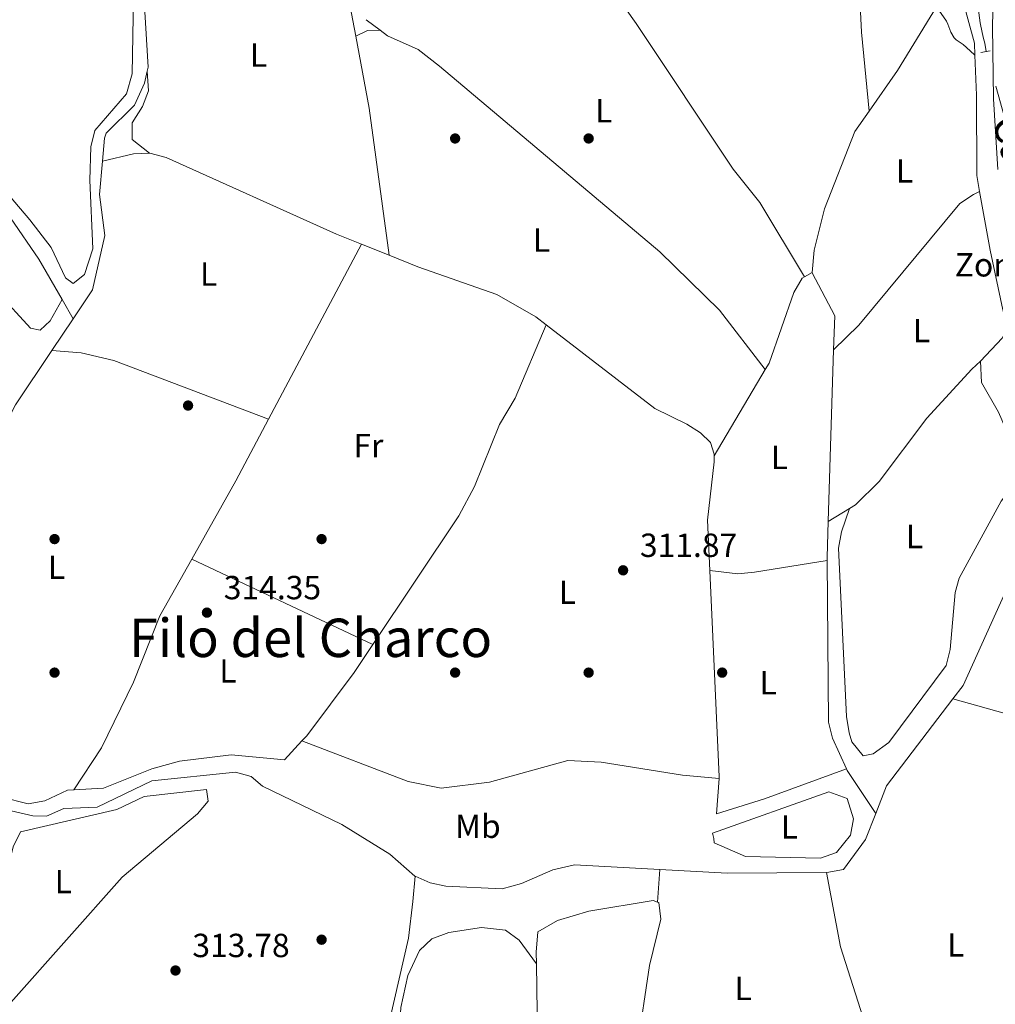
# Model space of a CAD drawing. Units: metres. Extents: x 615707 to 622689, y 646311 to 651053.
# Drawn here: x 617770 to 618062, y 647481 to 647776 of the extents above; entities that cross this region are included whole.
import ezdxf
from ezdxf.enums import TextEntityAlignment as Align

# ---------------------------------------------------------------- set-up
doc = ezdxf.new("R2010")
doc.units = ezdxf.units.M
doc.header["$MEASUREMENT"] = 0
for name, pattern in [('DGN Style 2', [87.36219, 52.417314, -34.94487600000001]), ('DGN Style 3', [122.30706600000002, 87.36219000000001, -34.94487600000001]), ('DGN Style 5', [61.15353300000001, 26.208657, -34.94487600000001])]:
    doc.linetypes.add(name, pattern=pattern)
for name, color, linetype, lineweight in [('Elementos auxiliares', 7, 'Continuous', 5), ('Entidades rústicas y varios', 7, 'Continuous', 5), ('Hidrografía', 7, 'Continuous', 5), ('Relieve y altimetría', 7, 'Continuous', 5), ('Textos de rotulación', 7, 'Continuous', 5), ('Viales y ferrocarril', 7, 'Continuous', 5)]:
    doc.layers.add(name, color=color, linetype=linetype, lineweight=lineweight)
doc.styles.add('Style-Arial', font='txt')
doc.styles.add('Style-Arial Narrow', font='txt')
doc.styles.add('Style-ariali', font='ariali.shx', dxfattribs={"bigfont": 'arialibig.shx'})
doc.styles.add('Style-Times New Roman', font='txt')

# ---------------------------------------------------------------- blocks, each defined once
blk = doc.blocks.new('5PERFI_808')
at = {"layer": 'Relieve y altimetría', "linetype": 'Continuous', "lineweight": 5}
h = blk.add_hatch(color=250, dxfattribs=at)
edge = h.paths.add_edge_path()
edge.add_arc((1.001171767711639e-08, 1.001171767711639e-08), 1.559999999956116, 315.0000000018422, 675.0000000018422)
blk = doc.blocks.new('5PERFI_809')
at = {"layer": 'Relieve y altimetría', "linetype": 'Continuous', "lineweight": 5}
h = blk.add_hatch(color=250, dxfattribs=at)
edge = h.paths.add_edge_path()
edge.add_arc((1.001171767711639e-08, 1.001171767711639e-08), 1.559999999956116, 315.0000000018422, 675.0000000018422)
blk = doc.blocks.new('5PERFI_818')
at = {"layer": 'Relieve y altimetría', "linetype": 'Continuous', "lineweight": 5}
h = blk.add_hatch(color=250, dxfattribs=at)
edge = h.paths.add_edge_path()
edge.add_arc((1.001171767711639e-08, 1.001171767711639e-08), 1.559999999956116, 315.0000000018422, 675.0000000018422)
blk = doc.blocks.new('5PERFI_826')
at = {"layer": 'Relieve y altimetría', "linetype": 'Continuous', "lineweight": 5}
h = blk.add_hatch(color=250, dxfattribs=at)
edge = h.paths.add_edge_path()
edge.add_arc((1.001171767711639e-08, 1.001171767711639e-08), 1.559999999956116, 315.0000000018422, 675.0000000018422)
blk = doc.blocks.new('5PERFI_827')
at = {"layer": 'Relieve y altimetría', "linetype": 'Continuous', "lineweight": 5}
h = blk.add_hatch(color=250, dxfattribs=at)
edge = h.paths.add_edge_path()
edge.add_arc((1.001171767711639e-08, 1.001171767711639e-08), 1.559999999956116, 315.0000000018422, 675.0000000018422)
blk = doc.blocks.new('5PERFI_830')
at = {"layer": 'Relieve y altimetría', "linetype": 'Continuous', "lineweight": 5}
h = blk.add_hatch(color=250, dxfattribs=at)
edge = h.paths.add_edge_path()
edge.add_arc((1.001171767711639e-08, 1.001171767711639e-08), 1.559999999956116, 315.0000000018422, 675.0000000018422)
blk = doc.blocks.new('5PERFI_831')
at = {"layer": 'Relieve y altimetría', "linetype": 'Continuous', "lineweight": 5}
h = blk.add_hatch(color=250, dxfattribs=at)
edge = h.paths.add_edge_path()
edge.add_arc((1.001171767711639e-08, 1.001171767711639e-08), 1.559999999956116, 315.0000000018422, 675.0000000018422)
blk = doc.blocks.new('5PERFI_838')
at = {"layer": 'Relieve y altimetría', "linetype": 'Continuous', "lineweight": 5}
h = blk.add_hatch(color=250, dxfattribs=at)
edge = h.paths.add_edge_path()
edge.add_arc((1.001171767711639e-08, 1.001171767711639e-08), 1.559999999956116, 315.0000000018422, 675.0000000018422)
blk = doc.blocks.new('5PERFI_839')
at = {"layer": 'Relieve y altimetría', "linetype": 'Continuous', "lineweight": 5}
h = blk.add_hatch(color=250, dxfattribs=at)
edge = h.paths.add_edge_path()
edge.add_arc((1.001171767711639e-08, 1.001171767711639e-08), 1.559999999956116, 315.0000000018422, 675.0000000018422)
blk = doc.blocks.new('5PERFI_842')
at = {"layer": 'Relieve y altimetría', "linetype": 'Continuous', "lineweight": 5}
h = blk.add_hatch(color=250, dxfattribs=at)
edge = h.paths.add_edge_path()
edge.add_arc((1.001171767711639e-08, 1.001171767711639e-08), 1.559999999956116, 315.0000000018422, 675.0000000018422)
blk = doc.blocks.new('5PATER_651')
at = {"layer": 'Relieve y altimetría', "linetype": 'Continuous', "lineweight": 5}
h = blk.add_hatch(color=250, dxfattribs=at)
edge = h.paths.add_edge_path()
edge.add_ellipse((1.001171767711639e-08, 1.001171767711639e-08), major_axis=(-1.095731442086184, -1.11071069960205), ratio=0.999422240966032, start_angle=0, end_angle=360)
blk = doc.blocks.new('5PATER_652')
at = {"layer": 'Relieve y altimetría', "linetype": 'Continuous', "lineweight": 5}
h = blk.add_hatch(color=250, dxfattribs=at)
edge = h.paths.add_edge_path()
edge.add_ellipse((1.001171767711639e-08, 1.001171767711639e-08), major_axis=(-1.095731442086184, -1.11071069960205), ratio=0.999422240966032, start_angle=0, end_angle=360)
blk = doc.blocks.new('5PATER_653')
at = {"layer": 'Relieve y altimetría', "linetype": 'Continuous', "lineweight": 5}
h = blk.add_hatch(color=250, dxfattribs=at)
edge = h.paths.add_edge_path()
edge.add_ellipse((1.001171767711639e-08, 1.001171767711639e-08), major_axis=(-1.095731442086184, -1.11071069960205), ratio=0.999422240966032, start_angle=0, end_angle=360)

msp = doc.modelspace()

# ---------------------------------------------------------------- linework, layer by layer
at = {"layer": 'Elementos auxiliares', "color": 250, "linetype": 'Continuous', "lineweight": 5}
msp.add_3dface([(615782.8400000001, 646310.6399999999), (615707.3200000001, 650936.8600000001), (622609.0900000001, 651052.76), (622689.1599999999, 646426.52)], dxfattribs=at)
at = {"layer": 'Entidades rústicas y varios', "color": 92, "linetype": 'Continuous', "lineweight": 5, "extrusion": (-0.003303684296149107, 0.01759851992068292, 0.999839676031449), "elevation": 9670.827247040495, "flags": 128}
msp.add_lwpolyline([(-726777.8644486435, -522576.3297480431), (-726777.8644486438, -522561.9211114319)], dxfattribs=at)
at = {"layer": 'Entidades rústicas y varios', "color": 92, "linetype": 'Continuous', "lineweight": 5, "extrusion": (0.01872288642069409, -0.01390944114051565, 0.999727953480964), "elevation": 2870.045600048199, "flags": 128}
msp.add_lwpolyline([(888454.3677615174, -109647.1096299501), (888454.3677615174, -109641.8361406877)], dxfattribs=at)
at = {"layer": 'Entidades rústicas y varios', "color": 92, "linetype": 'Continuous', "lineweight": 5, "extrusion": (0.0005839672378977861, 0.2598644598652215, 0.9656449251568724), "elevation": 168994.9754322679, "flags": 128}
msp.add_lwpolyline([(-616413.0248389672, -626774.4663237049), (-616416.540023336, -626776.2287764999), (-616420.3127823484, -626776.3442210061)], dxfattribs=at)
at = {"layer": 'Entidades rústicas y varios', "color": 92, "linetype": 'Continuous', "lineweight": 5, "extrusion": (-0.3249783750270612, -0.04376851284128804, 0.9447080888022675), "elevation": -228851.3756788946, "flags": 128}
msp.add_lwpolyline([(-559503.442155556, 660267.74615591), (-559481.5662858617, 660268.9446462533), (-559437.0725413158, 660268.9415966594)], dxfattribs=at)
at = {"layer": 'Entidades rústicas y varios', "color": 92, "linetype": 'Continuous', "lineweight": 5, "extrusion": (0.004546036570019348, -0.0194068017776762, 0.9998013350642546), "elevation": -9449.045446678101, "flags": 128}
msp.add_lwpolyline([(749243.560762757, 489666.278247369), (749253.1628407091, 489666.278247369), (749257.8371125932, 489665.3751834985)], dxfattribs=at)
at = {"layer": 'Entidades rústicas y varios', "color": 92, "linetype": 'Continuous', "lineweight": 5, "extrusion": (0.002907634529498217, 0.005460117428819963, 0.9999808662065023), "elevation": 5645.771376816087, "flags": 128}
msp.add_lwpolyline([(617868.4669292993, 647687.1382074871), (617840.5809800597, 647634.7734269088)], dxfattribs=at)
at = {"layer": 'Entidades rústicas y varios', "color": 92, "linetype": 'Continuous', "lineweight": 5, "extrusion": (-0.004709001886459712, 0.001881086544136072, 0.9999871433246764), "elevation": -1378.500990487457, "flags": 128}
msp.add_lwpolyline([(617866.6097319829, 647712.0490408768), (617874.8508525167, 647708.7570350524)], dxfattribs=at)
at = {"layer": 'Entidades rústicas y varios', "color": 92, "linetype": 'Continuous', "lineweight": 5, "extrusion": (0.1525364241992872, 0.08851389970496858, 0.984326129314626), "elevation": 151904.431405625, "flags": 128}
msp.add_lwpolyline([(250034.9739171086, -846082.3219717955), (250034.9739171085, -846079.724978534)], dxfattribs=at)
at = {"layer": 'Entidades rústicas y varios', "color": 92, "linetype": 'Continuous', "lineweight": 5, "extrusion": (0.005554414294398575, 0.009390844643377548, 0.99994047848796), "elevation": 9826.127409107903, "flags": 128}
msp.add_lwpolyline([(617981.6244553872, 647607.0325661979), (617966.3658743871, 647581.2364287183)], dxfattribs=at)
at = {"layer": 'Entidades rústicas y varios', "color": 92, "linetype": 'Continuous', "lineweight": 5, "extrusion": (0.3309660290086939, -0.1697175580697832, 0.9282550501478816), "elevation": 94857.40001147607, "flags": 128}
msp.add_lwpolyline([(858222.8831943718, -235892.3788861), (858201.9532341119, -235892.0293714007), (858175.0426193245, -235890.9485644071)], dxfattribs=at)
at = {"layer": 'Entidades rústicas y varios', "color": 92, "linetype": 'Continuous', "lineweight": 5, "extrusion": (-0.01272533685437771, 0.001342881382037368, 0.9999181278842465), "elevation": -6682.580215088576, "flags": 128}
msp.add_lwpolyline([(617931.5596335237, 647654.5148796504), (617931.5326357097, 647652.6898808349), (617929.5267981368, 647635.24986228), (617930.215111464, 647620.1758486882)], dxfattribs=at)
at = {"layer": 'Entidades rústicas y varios', "color": 92, "linetype": 'Continuous', "lineweight": 5, "extrusion": (-0.09755159175915999, -0.05925231415482739, 0.9934650724673474), "elevation": -98352.67545066416, "flags": 128}
msp.add_lwpolyline([(-232688.3870015101, 858801.4736789726), (-232688.38700151, 858808.9909911253)], dxfattribs=at)
at = {"layer": 'Entidades rústicas y varios', "color": 92, "linetype": 'Continuous', "lineweight": 5, "extrusion": (-0.0007534508916827173, 0.0003552631076271551, 0.9999996530498789), "elevation": 78.14239432821773, "flags": 128}
msp.add_lwpolyline([(617821.1528924175, 647613.9951071797), (617875.4439146798, 647588.3961055642)], dxfattribs=at)
at = {"layer": 'Entidades rústicas y varios', "color": 92, "linetype": 'Continuous', "lineweight": 5, "extrusion": (0.2977287267107688, 0.01551826156257553, 0.9545243783420411), "elevation": 194336.6452497107, "flags": 128}
msp.add_lwpolyline([(614566.129485307, -621157.0176596362), (614504.220226089, -621156.6017377088), (614503.7447479183, -621156.538007736)], dxfattribs=at)
at = {"layer": 'Entidades rústicas y varios', "color": 92, "linetype": 'Continuous', "lineweight": 5, "extrusion": (0.003994856295143106, 0.05246399193514113, 0.998614825983177), "elevation": 36752.12845409355, "flags": 128}
msp.add_lwpolyline([(-567014.625621506, -691585.092355046), (-567014.625621506, -691594.9182885895)], dxfattribs=at)
at = {"layer": 'Entidades rústicas y varios', "color": 92, "linetype": 'Continuous', "lineweight": 5, "extrusion": (-0.0576676048283534, -0.01075905558193604, 0.9982778621588009), "elevation": -42294.11889157612, "flags": 128}
msp.add_lwpolyline([(-523189.8517102883, 725054.467575131), (-523167.2187961587, 725054.467575131), (-523142.6922120953, 725057.5018722792)], dxfattribs=at)
at = {"layer": 'Entidades rústicas y varios', "color": 92, "linetype": 'Continuous', "lineweight": 5}
for points in [[(617766.0419999999, 647873.253, 314.52), (617791.5989999999, 647829.78, 314.673), (617797.6740000001, 647816.087, 314.552), (617803.0530000001, 647800.3219999999, 314.52), (617803.8470000001, 647793.7590000001, 314.52), (617803.2520000001, 647759.372, 314.52), (617801.5260000001, 647753.348, 314.52), (617792.0460000001, 647742.425, 313.91), (617790.906, 647737.5109999999, 313.91), (617790.5549999999, 647727.541, 313.91), (617791.5179999999, 647706.9110000001, 313.91), (617788.943, 647699.281, 313.777), (617785.54, 647696.5179999999, 313.757), (617783.237, 647698.2990000001, 313.909), (617778.967, 647707.3300000001, 313.306), (617772.6229999999, 647715.601, 313.232), (617747.2509999999, 647745.4199999999, 313.757)], [(618024.014, 647748.156, 310.265), (618021.7679999999, 647771.8470000001, 310.823), (618017.935, 647848.4070000001, 310.722), (618016.2239999999, 647860.663, 310.539)], [(617928.0009999999, 647811.456, 312.107), (617954.2550000001, 647774.4140000001, 311.933), (617983.287, 647730.854, 311.801), (617991.291, 647720.835, 311.801), (618004.7080000001, 647698.564, 310.747)], [(618055.696, 647764.9169999999, 309.955), (618054.334, 647766.2790000001, 309.905), (618052.156, 647768.1170000001, 309.797), (618050.108, 647769.561, 309.794), (618049.494, 647770.148, 309.805), (618048.49, 647771.862, 309.872), (618047.631, 647774.246, 309.978), (618047.2039999999, 647775.1510000001, 309.993), (618044.2150000001, 647779.466, 309.915)], [(617992.888, 647670.7520000001, 311.382), (617979.1840000001, 647688.5279999999, 311.802), (617961.325, 647706.0959999999, 311.486), (617895.283, 647761.6270000001, 311.613), (617888.913, 647766.6359999999, 311.687), (617879.763, 647770.791, 311.769), (617877.5430000001, 647772.44, 311.832)], [(617808.453, 647735.585, 312.913), (617803.274, 647739.7380000001, 312.149), (617803.257, 647744.7309999999, 312.223), (617806.3330000001, 647749.592, 312.455), (617808.148, 647754.2239999999, 312.607), (617807.7749999999, 647760.1440000001, 312.23)], [(617782.2380000001, 647691.7649999999, 312.9), (617778.649, 647685.412, 313.51), (617775.6950000001, 647682.5449999999, 313.663), (617772.7919999999, 647683.1699999999, 313.815), (617763.051, 647693.797, 313.815), (617745.358, 647717.936, 314.273), (617738.071, 647724.7919999999, 314.273), (617737.963, 647729.692, 314.273), (617740.5549999999, 647734.06, 314.551), (617747.3670000001, 647738.689, 313.196)], [(617808.453, 647735.585, 312.913), (617808.56, 647735.5900000001, 312.913), (617813.405, 647734.327, 312.871), (617864.423, 647711.3319999999, 312.627), (617871.9880000001, 647708.31, 312.668)], [(618057.1070000001, 647724.1540000001, 310.727), (618055.2720000001, 647723.27, 311.146), (618051.246, 647720.5020000001, 311.648), (618020.9539999999, 647684.118, 311.649), (618013.388, 647676.7309999999, 310.356)], [(617880.229, 647705.0179999999, 312.713), (617888.8470000001, 647701.577, 312.76), (617912.497, 647693.308, 312.468), (617924.182, 647686.567, 312.196), (617927.2820000001, 647684.1769999999, 312.153)], [(618004.7080000001, 647698.564, 310.748), (618003.976, 647698.1399999999, 310.9), (618001.469, 647693.8630000001, 311.2), (617994.054, 647672.723, 311.358), (617992.888, 647670.7520000001, 311.382)], [(617875.3829999999, 647588.3829999999, 313.617), (617901.1240000001, 647626.9450000001, 313.497), (617905.763, 647635.77, 313.478), (617913.314, 647654.3670000001, 313.494), (617917.9539999999, 647662.217, 313.65), (617927.2820000001, 647684.1769999999, 312.153)], [(617927.2820000001, 647684.1769999999, 312.153), (617959.79, 647659.1200000001, 311.709), (617969.3940000001, 647654.4539999999, 311.709), (617973.5549999999, 647651.8060000001, 311.709), (617976.5260000001, 647648.9709999999, 311.709), (617977.639, 647645.4610000001, 311.709), (617977.631, 647644.9569999999, 311.709)], [(617844.1030000001, 647655.946, 313.035), (617797.7779999999, 647673.523, 313.035), (617788.02, 647675.7490000001, 313.201), (617779.193, 647676.5, 313.073)], [(618018.145, 647629.132, 311.539), (618019.969, 647630.24, 311.785), (618026.9990000001, 647637.213, 312.059), (618041.3389999999, 647656.26, 311.444), (618054.8389999999, 647670.916, 312.186), (618057.382, 647673.256, 311.385)], [(618018.145, 647629.132, 311.539), (618015.712, 647622.1799999999, 311.996), (618014.8330000001, 647617.2760000001, 312.02), (618017.2180000001, 647566.8360000001, 311.844), (618018.006, 647561.929, 311.751), (618018.852, 647559.2420000001, 311.691), (618022.284, 647555.1140000001, 311.539), (618025.2039999999, 647555.6529999999, 311.539), (618029.913, 647559.077, 311.691), (618047.1440000001, 647582.1140000001, 311.844), (618048.3400000001, 647586.962, 311.844), (618049.7720000001, 647603.98, 311.844), (618051.027, 647608.2609999999, 311.844), (618053.351, 647612.709, 311.87), (618063.5989999999, 647631.3659999999, 312.148), (618069.46, 647639.0249999999, 312.148)], [(617821.092, 647613.9820000001, 313.567), (617811.5800000001, 647597.021, 313.859), (617803.6510000001, 647577.138, 314.041), (617794.041, 647557.4820000001, 314.041), (617785.736, 647544.8829999999, 313.798)], [(617976.2860000001, 647610.618, 311.738), (617984.7220000001, 647609.615, 311.82), (617989.7180000001, 647610.0519999999, 311.964), (618011.435, 647613.5930000001, 310.755)], [(617854.1240000001, 647559.5360000001, 313.319), (617855.5490000001, 647561.078, 313.354), (617869.8090000001, 647580.031, 313.643), (617875.3829999999, 647588.3829999999, 313.617)], [(618081.658, 647537.024, 312.812), (618081.244, 647541.8770000001, 312.812), (618078.777, 647555.2509999999, 312.812), (618076.862, 647559.825, 312.812), (618075.379, 647561.7069999999, 312.812), (618071.4909999999, 647565.1089999999, 312.812), (618067.3060000001, 647567.068, 312.812), (618049.1089999999, 647572.158, 311.741)], [(617785.736, 647544.8829999999, 313.798), (617794.642, 647545.4040000001, 313.347), (617809.1710000001, 647551.2039999999, 313.519), (617817.4850000001, 647553.496, 313.463), (617832.892, 647555.328, 313.358), (617848.926, 647553.913, 313.195), (617854.1240000001, 647559.5360000001, 313.319)], [(617854.1240000001, 647559.5360000001, 313.319), (617885.9709999999, 647547.416, 313.013), (617895.8659999999, 647545.3570000001, 312.886), (617910.3219999999, 647547.155, 313.062), (617933.815, 647553.692, 312.861), (617943.78, 647553.212, 312.873), (617968.1669999999, 647549.2849999999, 312.85), (617979.0760000001, 647548.294, 311.862)], [(617979.0760000001, 647548.294, 311.881), (617978.294, 647537.696, 312.319), (617992.685, 647542.1939999999, 312.39), (618017.2220000001, 647551.2239999999, 310.963)], [(617758.4340000001, 647459.202, 313.308), (617754.581, 647462.084, 313.295), (617751.7660000001, 647467.9369999999, 313.377), (617749.5900000001, 647477.1140000001, 313.593), (617749.4739999999, 647483.2110000001, 313.766), (617750.378, 647488.092, 313.862), (617752.138, 647492.8360000001, 313.913), (617760.2919999999, 647505.7609999999, 313.613), (617764.4450000001, 647514.8559999999, 313.765), (617767.6070000001, 647527.78, 313.766), (617769.7760000001, 647532.307, 313.766), (617798.6370000001, 647538.9650000001, 313.918), (617806.848, 647542.919, 313.918), (617825.513, 647544.9709999999, 314.071), (617826.044, 647541.469, 314.376), (617822.818, 647537.6610000001, 314.433), (617800.212, 647518.7339999999, 313.614), (617766.9140000001, 647481.2050000001, 313.613), (617761.5449999999, 647472.55, 313.46), (617758.665, 647462.959, 313.467), (617758.4340000001, 647459.202, 313.308)], [(617764.2139999999, 647542.682, 313.652), (617772.0989999999, 647540.7250000001, 313.652), (617777.1159999999, 647541.588, 313.652), (617783.8859999999, 647544.7749999999, 313.892), (617785.736, 647544.8829999999, 313.798)], [(617977.487, 647530.2930000001, 312.015), (617977.6529999999, 647528.9950000001, 312.015), (617987.021, 647524.909, 312.015), (618009.4820000001, 647524.3829999999, 312.061), (618014.297, 647526.1200000001, 312.167), (618018.45, 647531.3, 312.32), (618019.308, 647536.2420000001, 312.202), (618017.4950000001, 647542.342, 312.031), (618012.004, 647544.3119999999, 312.012), (617977.1140000001, 647531.915, 312.32), (617977.487, 647530.2930000001, 312.015)], [(617924.3600000001, 647492.791, 313.788), (617924.3130000001, 647496.2350000001, 313.776), (617924.8030000001, 647502.3389999999, 313.788), (617930.6769999999, 647505.7450000001, 313.788), (617940.0360000001, 647508.5179999999, 313.636), (617959.3, 647511.7250000001, 312.872), (617960.5989999999, 647511.27, 312.872)], [(617960.5989999999, 647511.27, 312.872), (617961.038, 647511.1170000001, 312.872), (617961.6059999999, 647506.132, 312.872), (617958.274, 647492.237, 313.12), (617954.567, 647467.538, 313.025), (617954.439, 647462.5349999999, 313.174), (617958.568, 647445.844, 313.189)], [(617924.3600000001, 647492.791, 313.788), (617919.2239999999, 647499.8570000001, 313.635), (617915.1329999999, 647502.811, 313.617), (617907.881, 647503.6429999999, 313.722), (617898.075, 647502.1529999999, 313.788), (617893.0249999999, 647500.247, 313.788), (617889.342, 647496.8030000001, 313.788), (617885.797, 647489.2450000001, 313.852), (617883.774, 647479.666, 313.953), (617883.1699999999, 647469.7039999999, 313.932), (617886.345, 647442.696, 314.398), (617888.2280000001, 647399.382, 313.786), (617902.2220000001, 647413.925, 314.551), (617902.2450000001, 647418.926, 314.551), (617903.8559999999, 647424.217, 314.551), (617906.071, 647428.854, 314.551), (617908.304, 647431.3049999999, 314.551), (617911.771, 647429.506, 314.245), (617917.81, 647421.1869999999, 313.847), (617919.784, 647420.0700000001, 313.788), (617929.821, 647417.494, 314.313)], [(617929.821, 647417.494, 314.313), (617928.848, 647421.9169999999, 314.399), (617925.064, 647442.328, 313.978), (617924.3600000001, 647492.791, 313.788)]]:
    msp.add_polyline3d(points, dxfattribs=at)
at = {"layer": 'Entidades rústicas y varios', "color": 250, "linetype": 'DGN Style 3', "lineweight": 5}
for points in [[(618055.696, 647764.9169999999, 310.429), (618055.5449999999, 647768.503, 310.361), (618051.5959999999, 647783.3119999999, 310.361), (618050.1869999999, 647842.4839999999, 310.361), (618049.176, 647848.132, 310.361)], [(618057.1070000001, 647724.1540000001, 311.37), (618056.2509999999, 647728.8940000001, 311.245), (618056.2010000001, 647752.9469999999, 310.656), (618055.696, 647764.9169999999, 310.429)], [(618057.382, 647673.256, 312.129), (618063.9029999999, 647680.172, 312.129), (618065.517, 647683.257, 311.835), (618064.038, 647688.663, 311.835), (618060.2890000001, 647706.54, 311.835), (618057.1070000001, 647724.1540000001, 311.37)], [(618069.46, 647639.0249999999, 312.925), (618068.5700000001, 647644.6200000001, 312.719), (618062.7509999999, 647657.9920000001, 312.129), (618057.6939999999, 647666.8929999999, 312.129), (618057.382, 647673.256, 312.129)]]:
    msp.add_polyline3d(points, dxfattribs=at)
at = {"layer": 'Hidrografía', "color": 5, "linetype": 'Continuous', "lineweight": 5, "flags": 128}
for points, elevation in [([(618058.527, 647854.865), (618058.4369999999, 647839.837), (618057.95, 647828.3470000001), (618057.74, 647814.4739999999), (618057.2919999999, 647797.5430000001), (618056.869, 647784.5560000001), (618056.8019999999, 647780.111), (618056.899, 647777.6130000001), (618057.2749999999, 647774.656), (618057.862, 647771.7139999999), (618058.2590000001, 647769.9709999999), (618058.696, 647768.5320000001), (618059.1300000001, 647766.0079999999)], 308.453), ([(617809.5830000001, 647816.8260000001), (617807.6840000001, 647814.983), (617806.415, 647808.014), (617806.4580000001, 647788.007), (617808.051, 647761.4029999999), (617807.7749999999, 647760.1440000001)], 312.23), ([(617961.344, 647521.054), (617981.452, 647519.9650000001), (618011.287, 647520.1510000001)], 312.355)]:
    msp.add_lwpolyline(points, dxfattribs=dict(at, elevation=elevation))
at = {"layer": 'Hidrografía', "color": 5, "linetype": 'Continuous', "lineweight": 5, "extrusion": (-0.1261462110575745, 0.09246119319698717, 0.9876933032011543), "elevation": -17763.3736510675, "flags": 128}
msp.add_lwpolyline([(-887796.9008800643, 114160.3131159333), (-887811.7913879445, 114159.9806417669), (-887834.0960849379, 114158.0689153096)], dxfattribs=at)
at = {"layer": 'Hidrografía', "color": 5, "linetype": 'DGN Style 5', "lineweight": 5, "extrusion": (-0.007310371525202032, 0.02639839918187439, 0.9996247710960339), "elevation": 12890.08105030898, "flags": 128}
msp.add_lwpolyline([(-768518.0739580647, -459105.4801092673), (-768518.0739580649, -459142.4618243979)], dxfattribs=at)
at = {"layer": 'Hidrografía', "color": 5, "linetype": 'Continuous', "lineweight": 5, "extrusion": (0.01111751941551378, 0.005966169729798833, 0.9999203996222904), "elevation": 11045.25681300029, "flags": 128}
msp.add_lwpolyline([(617971.7420179846, 647622.3593455525), (617972.0627097415, 647632.4895258469), (617965.2671297595, 647645.4017468223), (617965.2741515625, 647645.4757569726)], dxfattribs=at)
at = {"layer": 'Hidrografía', "color": 5, "linetype": 'Continuous', "lineweight": 5, "extrusion": (-0.0098471939808124, 0.01711132226946851, 0.9998050987171923), "elevation": 5312.280002098061, "flags": 128}
msp.add_lwpolyline([(-858506.013378955, -253170.8094754), (-858506.013378955, -253177.444921278)], dxfattribs=at)
at = {"layer": 'Hidrografía', "color": 5, "linetype": 'Continuous', "lineweight": 5, "extrusion": (0.002038569828591003, 0.00305272142257529, 0.9999932625397885), "elevation": 3549.632840712803, "flags": 128}
msp.add_lwpolyline([(617777.2710893825, 647668.6818140398), (617783.6251618001, 647678.1968583758)], dxfattribs=at)
at = {"layer": 'Hidrografía', "color": 5, "linetype": 'Continuous', "lineweight": 5, "extrusion": (-0.01140023970889185, 0.01208837110827405, 0.9998619433794491), "elevation": 1099.552780941934, "flags": 128}
msp.add_lwpolyline([(617699.3663398889, 647631.1946841911), (617731.7197560505, 647694.2232895042), (617742.6102158539, 647710.5344813142)], dxfattribs=at)
at = {"layer": 'Hidrografía', "color": 5, "linetype": 'Continuous', "lineweight": 5, "extrusion": (0.0001992290021239321, 0.006307203021729106, 0.9999800895507107), "elevation": 4518.504646129901, "flags": 128}
msp.add_lwpolyline([(618011.6878364936, 647609.6372199035), (618013.3139012118, 647661.1142438126)], dxfattribs=at)
at = {"layer": 'Hidrografía', "color": 5, "linetype": 'Continuous', "lineweight": 5, "extrusion": (0.007836168204075681, 0.006125356942388739, 0.9999505360117599), "elevation": 9120.445603388383, "flags": 128}
msp.add_lwpolyline([(617990.0241620797, 647569.8755392712), (617990.0152093738, 647570.8665578628), (617990.3517319264, 647581.5377580565)], dxfattribs=at)
at = {"layer": 'Hidrografía', "color": 5, "linetype": 'Continuous', "lineweight": 5, "extrusion": (0.03435792292984687, 0.006520900931956585, 0.99938831841431), "elevation": 25767.17989047531, "flags": 128}
msp.add_lwpolyline([(520955.9516936468, -727467.4700702105), (520965.6857163794, -727465.0265722014), (520970.6568352312, -727464.8393385657), (521018.3059169978, -727473.4178113202)], dxfattribs=at)
at = {"layer": 'Hidrografía', "color": 5, "linetype": 'Continuous', "lineweight": 5, "extrusion": (-0.02547504592054775, 0.01956139460434687, 0.9994840538380186), "elevation": -2765.834757074652, "flags": 128}
msp.add_lwpolyline([(-889989.1245125774, 95776.29300329846), (-889997.7078445107, 95773.80226085475), (-890030.4775389936, 95773.67772373243)], dxfattribs=at)
at = {"layer": 'Hidrografía', "color": 5, "linetype": 'Continuous', "lineweight": 5, "extrusion": (-0.359638946039914, -0.1758128430753729, 0.9163785640776709), "elevation": -335825.9242555519, "flags": 128}
msp.add_lwpolyline([(-310314.575264529, 769537.0055236588), (-310329.9489692418, 769534.839717248), (-310330.5188446615, 769534.8522074809)], dxfattribs=at)
at = {"layer": 'Hidrografía', "color": 5, "linetype": 'Continuous', "lineweight": 5}
for points in [[(617794.3470000001, 647733.2080000001, 312.931), (617794.922, 647740.0519999999, 312.993), (617795.5009999999, 647741.544, 312.976), (617803.9340000001, 647749.987, 312.373), (617806.986, 647756.5430000001, 312.23), (617807.7749999999, 647760.1440000001, 312.23)], [(618006.919, 647699.8470000001, 310.29), (618007.5689999999, 647706.5889999999, 310.139), (618010.6910000001, 647718.933, 310.292), (618019.771, 647742.092, 310.292), (618024.014, 647748.156, 310.265)], [(617747.3670000001, 647738.689, 313.196), (617747.5689999999, 647738.413, 313.161), (617757.9180000001, 647727.551, 312.745), (617766.825, 647716.2779999999, 312.634), (617775.2720000001, 647703.871, 312.625), (617782.2380000001, 647691.7649999999, 312.9)], [(617785.547, 647686.0149999999, 313.031), (617791.3360000001, 647694.6840000001, 312.993), (617795.071, 647710.9340000001, 312.841), (617793.507, 647723.186, 312.841), (617794.3470000001, 647733.2080000001, 312.931)], [(618049.1089999999, 647572.158, 311.741), (618052.175, 647576.183, 311.741), (618078.3060000001, 647633.8740000001, 311.439), (618081.004, 647638.078, 311.347)], [(617686.979, 647540.7409999999, 314.687), (617699.2039999999, 647537.273, 314.097), (617713.483, 647536.233, 314.035), (617723.635, 647537.6939999999, 313.73), (617736.3189999999, 647544.628, 313.73), (617742.1669999999, 647546.288, 313.73), (617745.6599999999, 647546.236, 313.73), (617754.3230000001, 647541.4480000001, 313.73), (617773.4750000001, 647537.087, 313.424), (617777.551, 647537.0260000001, 313.272), (617782.825, 647539.277, 313.272), (617792.7309999999, 647539.712, 313.272), (617809.1529999999, 647547.6200000001, 312.966), (617834.2309999999, 647550.158, 312.966), (617838.871, 647548.925, 312.966), (617842.321, 647545.962, 313.119), (617866.0260000001, 647534.544, 312.661), (617880.4510000001, 647525.594, 312.661), (617887.925, 647519.078, 312.813), (617888.031, 647519.031, 312.815)], [(618011.287, 647520.1510000001, 312.355), (618011.3940000001, 647520.152, 312.355), (618016.3119999999, 647521.0009999999, 312.065), (618022.9680000001, 647530.0179999999, 311.9), (618025.997, 647537.767, 311.825)], [(617888.031, 647519.031, 312.815), (617892.551, 647517.0630000001, 312.91), (617897.196, 647516.0279999999, 312.966), (617914.0719999999, 647515.1950000001, 312.966), (617919.9199999999, 647516.855, 312.661), (617929.226, 647520.97, 312.42), (617935.7250000001, 647522.443, 312.355), (617961.344, 647521.054, 312.355)], [(617881.9639999999, 647406.686, 313.753), (617881.736, 647409.064, 313.73), (617880.4029999999, 647476.0519999999, 313.272), (617886.007, 647500.426, 312.967), (617887.3360000001, 647511.4709999999, 313.578), (617888.031, 647519.031, 312.815)]]:
    msp.add_polyline3d(points, dxfattribs=at)
at = {"layer": 'Viales y ferrocarril', "color": 1, "linetype": 'DGN Style 2', "lineweight": 5, "elevation": 309.558, "flags": 128}
msp.add_lwpolyline([(618060.2550000001, 647766.2180000001), (618057.52, 647765.7080000001)], dxfattribs=at)
at = {"layer": 'Viales y ferrocarril', "color": 250, "linetype": 'Continuous', "lineweight": 5}
msp.add_polyline3d([(618062.5460000001, 647843.047, 310.315), (618060.939, 647773.524, 310.979), (618061.3289999999, 647751.848, 311.317), (618062.557, 647730.675, 311.639)], dxfattribs=at)

# ---------------------------------------------------------------- block references
at = {"layer": 'Relieve y altimetría', "color": 250, "linetype": 'Continuous', "lineweight": 5}
for name, p in [('5PERFI_831', (617900.0009999999, 647740.0009999999, 312.519)), ('5PERFI_839', (617940.0009999999, 647740.0009999999, 312.328)), ('5PERFI_818', (617820.0009999999, 647660.0009999999, 315)), ('5PERFI_809', (617780.0009999999, 647620.0009999999, 314.618)), ('5PERFI_827', (617860.0009999999, 647620.0009999999, 314.236)), ('5PATER_651', (617950.325, 647610.648, 311.874)), ('5PATER_652', (617825.658, 647597.9680000001, 314.354)), ('5PERFI_808', (617780.0009999999, 647580.0009999999, 314.809)), ('5PERFI_830', (617900.0009999999, 647580.0009999999, 313.282)), ('5PERFI_838', (617940.0009999999, 647580.0009999999, 313.092)), ('5PERFI_842', (617980.0009999999, 647580.0009999999, 312.177)), ('5PERFI_826', (617860.0009999999, 647500.0009999999, 314.427)), ('5PATER_653', (617816.236, 647490.773, 313.782))]:
    msp.add_blockref(name, p, dxfattribs=at)

# ---------------------------------------------------------------- texts
at = {"layer": 'Entidades rústicas y varios', "color": 92, "linetype": 'Continuous', "lineweight": 5, "style": 'Style-Arial Narrow'}
for s, p in [('L', (617841.1091597835, 647764.9850009999, 312.326)), ('L', (617944.5151597834, 647748.3060009999, 312.218)), ('L', (618034.6041597833, 647730.298001, 310.899)), ('L', (617925.8871597834, 647709.567001, 312.148)), ('L', (617826.1581597833, 647699.4040009999, 313.083)), ('L', (618039.7161597833, 647682.4710009999, 311.583)), ('Fr', (617874.0295157062, 647647.9980009999, 313.247)), ('L', (617997.1271597834, 647644.4510009999, 311.163)), ('L', (618037.6331597834, 647620.7760009998, 311.829)), ('L', (617780.5941597833, 647611.568001, 314.642)), ('L', (617933.6341597834, 647604.051001, 312.737)), ('L', (617831.9591597833, 647580.523001, 313.927)), ('L', (617993.7931597834, 647576.9510009999, 312.047)), ('Mb', (617906.8208623526, 647533.984001, 313.223)), ('L', (618000.1391597835, 647533.764001, 312.017)), ('L', (617782.6311597833, 647517.3840009999, 313.689)), ('L', (618049.9551597834, 647498.422001, 312.589)), ('L', (617986.2881597835, 647485.3940009999, 312.845))]:
    msp.add_text(s, height=7.000002, dxfattribs=at).set_placement(p, align=Align.MIDDLE_CENTER)
at = {"layer": 'Entidades rústicas y varios', "color": 250, "linetype": 'Continuous', "lineweight": 5, "style": 'Style-Arial'}
msp.add_text('Zona en obras', height=7.000002, dxfattribs=at).set_placement((618081.3609462033, 647702.165001, 311.742), align=Align.MIDDLE_CENTER)
at = {"layer": 'Textos de rotulación', "color": 250, "linetype": 'Continuous', "lineweight": 5, "style": 'Style-ariali'}
msp.add_text('Camino de Carraborja', height=8.999976, rotation=285.3999110992463, dxfattribs=at).set_placement((618077.4620723124, 647684.9283002047, 312.239), align=Align.CENTER)
at = {"layer": 'Textos de rotulación', "color": 250, "linetype": 'Continuous', "lineweight": 5, "style": 'Style-Arial'}
for s, p in [('311.87', (617955.3700000001, 647614.648, 311.874)), ('314.35', (617830.7039999999, 647601.9680000001, 314.354)), ('313.78', (617821.2820000001, 647494.773, 313.782))]:
    msp.add_text(s, height=7.000002, dxfattribs=at).set_placement(p)
at = {"layer": 'Textos de rotulación', "color": 250, "linetype": 'Continuous', "lineweight": 5, "style": 'Style-Times New Roman'}
msp.add_text('Filo del Charco', height=11.500002, dxfattribs=at).set_placement((617856.6933525857, 647590.419001, 313.885), align=Align.MIDDLE_CENTER)

doc.saveas('drawing.dxf')
